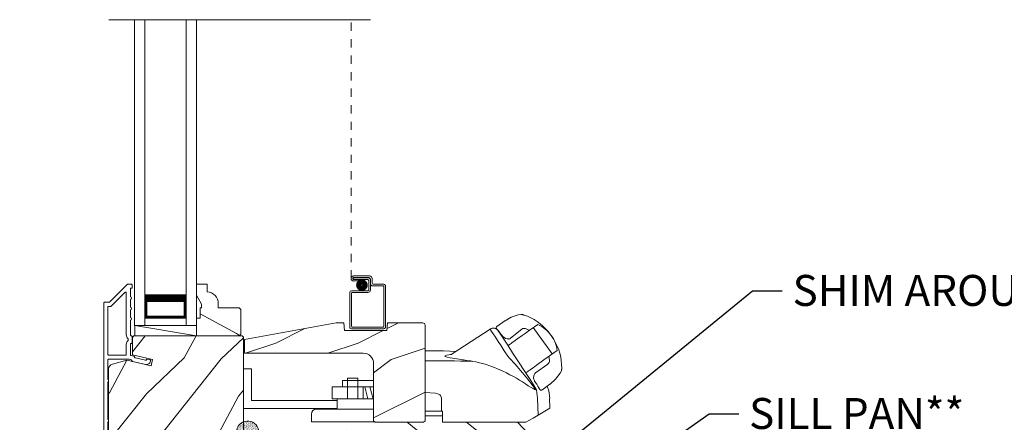
# Model space of a CAD drawing. Extents: x -34 to 136, y 0 to 44.
# Drawn here: x 82 to 94, y 15 to 20 of the extents above; entities that cross this region are included whole.
import ezdxf
from ezdxf import colors
from ezdxf.entities.mleader import LeaderData, LeaderLine
from ezdxf.math import Vec2, Vec3

# ---------------------------------------------------------------- set-up
doc = ezdxf.new("R2010")
doc.units = 0
doc.header["$LTSCALE"] = 2
doc.header["$MEASUREMENT"] = 0
doc.linetypes.add('HIDDEN', pattern=[0.075, 0.05, -0.025])
doc.layers.get('0').update_dxf_attribs({"linetype": 'CONTINUOUS'})
doc.layers.add('Unit', color=7, linetype='CONTINUOUS', lineweight=13)
doc.styles.get("Standard").update_dxf_attribs({"font": 'arial.ttf'})

# ---------------------------------------------------------------- blocks, each defined once
blk = doc.blocks.new('A$C649E699C')
at = {"layer": 'Unit'}
h = blk.add_hatch(dxfattribs=at)
h.set_pattern_fill('WOOD2', color=256, angle=115, style=0)
h.set_pattern_definition([(331.8699, (-69.84872, -45.7621), (-3.08047044, 1.8736867), [0.5, -4.5]), (321.5651, (-69.8304, -45.09152), (1.3289269, -0.4836882), [1.118034, -1.118034]), (313.4349, (-69.37724, -44.8802), (1.751543, -1.3899984), [0.632456, -2.529822])])
h.paths.add_polyline_path([(8.563, 22.592), (8.543, 22.612), (8.289, 22.612), (8.289, 22.667, 0.403789), (8.154, 22.807), (8.154, 22.901), (8.024, 22.901), (8.024, 22.768), (8.087, 22.659), (8.087, 22.612), (8.071, 22.612), (8.071, 22.487), (8.024, 22.487), (8.024, 22.401), (8.024, 22.276), (8.543, 22.276), (8.563, 22.296)])
h = blk.add_hatch(dxfattribs=at)
h.set_pattern_fill('WOOD2', color=256, style=0)
h.set_pattern_definition([(216.8699, (-0.28408, 570.68357), (2.99999992, 2.00000012), [0.5, -4.5]), (206.5651, (0.31592, 570.38357), (-0.99999916, -1.0000013), [1.118034, -1.118034]), (198.4349, (0.31592, 569.88357), (-2.00000043, -0.9999984), [0.632456, -2.529822])])
edge = h.paths.add_edge_path()
edge.add_line((10.341, 22.432), (10.332, 22.338))
edge.add_line((10.332, 22.338), (9.819, 22.338))
edge.add_line((9.819, 22.338), (9.811, 22.432))
edge.add_line((9.811, 22.432), (9.716, 22.432))
edge.add_line((9.716, 22.432), (8.607, 22.23))
edge.add_line((8.607, 22.23), (8.607, 22.065))
edge.add_line((8.607, 22.065), (10.046, 22.065))
edge.add_arc((10.046, 21.94), 0.125, 0, 90, ccw=False)
edge.add_line((10.171, 21.94), (10.171, 21.247))
edge.add_line((10.171, 21.247), (10.191, 21.227))
edge.add_line((10.191, 21.227), (10.776, 21.227))
edge.add_line((10.776, 21.227), (10.796, 21.247))
edge.add_line((10.796, 21.247), (10.796, 22.402))
edge.add_arc((10.766, 22.402), 0.03, 0, 90)
edge.add_line((10.766, 22.432), (10.341, 22.432))
h = blk.add_hatch(dxfattribs=at)
h.set_pattern_fill('WOOD2', color=256, angle=205, style=0)
h.set_pattern_definition([(61.8699, (-68.71327, -46.77735), (-1.8736867, -3.08047044), [0.5, -4.5]), (51.5651, (-69.38384, -46.75903), (0.4836882, 1.3289269), [1.118034, -1.118034]), (43.4349, (-69.59515, -46.30588), (1.3899984, 1.751543), [0.632456, -2.529822])])
edge = h.paths.add_edge_path()
edge.add_line((7.02, 20.909), (7.078, 20.909))
edge.add_arc((7.078, 20.939), 0.03, 270.0004, 357.9991)
edge.add_line((7.108, 20.938), (7.11, 20.984))
edge.add_arc((7.12, 20.984), 0.01, 89.9999, 177.9967, ccw=False)
edge.add_line((7.12, 20.994), (7.149, 20.994))
edge.add_arc((7.149, 21.004), 0.01, 270.0068, 359.9932)
edge.add_line((7.159, 21.004), (7.159, 21.129))
edge.add_arc((7.169, 21.129), 0.01, 89.997, 180.0047, ccw=False)
edge.add_line((7.169, 21.139), (7.227, 21.139))
edge.add_arc((7.227, 21.129), 0.01, -0.0047, 90.0047, ccw=False)
edge.add_line((7.237, 21.129), (7.237, 20.856))
edge.add_arc((7.247, 20.856), 0.01, 180.0068, 269.9915)
edge.add_line((7.247, 20.846), (7.416, 20.846))
edge.add_arc((7.416, 20.856), 0.01, 269.9991, 358.0053)
edge.add_line((7.426, 20.856), (7.432, 21.021))
edge.add_arc((7.442, 21.021), 0.01, 89.9991, 178.0053, ccw=False)
edge.add_line((7.442, 21.031), (7.599, 21.031))
edge.add_arc((7.599, 21.091), 0.06, 269.9935, 285.5258)
edge.add_line((7.615, 21.033), (7.681, 21.052))
edge.add_arc((7.697, 20.994), 0.06, 74.4724, 105.5276, ccw=False)
edge.add_line((7.713, 21.052), (7.779, 21.033))
edge.add_arc((7.795, 21.091), 0.06, 254.4742, 270.0065)
edge.add_line((7.795, 21.031), (7.822, 21.031))
edge.add_arc((7.822, 21.091), 0.06, 269.9981, 285.5033)
edge.add_line((7.838, 21.033), (7.904, 21.052))
edge.add_arc((7.92, 20.994), 0.06, 74.4986, 105.5014, ccw=False)
edge.add_line((7.936, 21.052), (8.002, 21.033))
edge.add_arc((8.018, 21.091), 0.06, 254.4967, 270)
edge.add_line((8.018, 21.031), (8.565, 21.031))
edge.add_arc((8.565, 21.061), 0.03, 270.0005, 359.9984)
edge.add_line((8.595, 21.061), (8.595, 22.246))
edge.add_arc((8.565, 22.246), 0.03, 0.0005, 89.9995)
edge.add_line((8.565, 22.276), (7.279, 22.276))
edge.add_arc((7.279, 22.246), 0.03, 90.0012, 179.9988)
edge.add_line((7.249, 22.246), (7.249, 22.045))
edge.add_line((7.249, 22.045), (7.492, 21.989))
edge.add_line((7.492, 21.989), (7.475, 21.913))
edge.add_line((7.475, 21.913), (7.182, 21.98))
edge.add_line((7.182, 21.98), (7.005, 21.932))
edge.add_arc((7.02, 21.874), 0.06, 104.9993, 180.0012)
edge.add_line((6.96, 21.874), (6.96, 20.969))
edge.add_arc((7.02, 20.969), 0.06, 180.0003, 269.9997)
h = blk.add_hatch(dxfattribs=at)
h.set_pattern_fill('AR-SAND', color=256, scale=0.01, angle=90)
h.set_pattern_definition([(127.5, (1.843747, -26.550383), (-0.0192682377, -0.0006299336), [0, -0.0152, 0, -0.017, 0, -0.01625]), (97.5, (1.843747, -26.550383), (-0.02822146, 0.017697767), [0, -0.0082, 0, -0.0137, 0, -0.00525]), (57.5, (1.843747, -26.562683), (-5.65905e-05, 0.0311414186), [0, -0.005, 0, -0.018, 0, -0.0235]), (47.5, (1.843747, -26.562683), (-0.008776756, 0.030061266), [0, -0.0025, 0, -0.0118, 0, -0.0135])])
edge = h.paths.add_edge_path()
edge.add_arc((8.645, 21.108), 0.135, 8.4528, 351.5472, ccw=False)
edge.add_arc((8.654, 21.108), 0.126, 350.9231, 369.0769, ccw=False)
h = blk.add_hatch(dxfattribs=at)
h.set_pattern_fill('WOOD2', color=256, angle=115, style=0)
h.set_pattern_definition([(331.8699, (-69.85874, -45.7621), (-3.08047044, 1.8736867), [0.5, -4.5]), (321.5651, (-69.8404, -45.09154), (1.3289269, -0.4836882), [1.118034, -1.118034]), (313.4349, (-69.38726, -44.88023), (1.751543, -1.3899984), [0.632456, -2.529822])])
edge = h.paths.add_edge_path()
edge.add_line((9.988, 20.184), (9.988, 20.039))
edge.add_line((9.988, 20.039), (11.945, 20.039))
edge.add_line((11.945, 20.039), (11.945, 20.149))
edge.add_line((11.945, 20.149), (12.195, 20.149))
edge.add_line((12.195, 20.149), (12.195, 21.167))
edge.add_arc((12.135, 21.167), 0.06, 0, 90)
edge.add_line((12.135, 21.227), (10.54, 21.227))
edge.add_line((10.54, 21.227), (10.514, 21.082))
edge.add_line((10.514, 21.082), (10.431, 21.082))
edge.add_line((10.431, 21.082), (10.406, 21.227))
edge.add_line((10.406, 21.227), (9.988, 21.227))
edge.add_line((9.988, 21.227), (9.988, 21.082))
edge.add_line((9.988, 21.082), (9.888, 21.082))
edge.add_line((9.888, 21.082), (9.888, 21.133))
edge.add_line((9.888, 21.133), (9.792, 21.133))
edge.add_arc((9.792, 21.008), 0.125, 90, 180)
edge.add_line((9.667, 21.008), (9.667, 20.258))
edge.add_arc((9.792, 20.258), 0.125, 180, 270)
edge.add_line((9.792, 20.133), (9.888, 20.133))
edge.add_line((9.888, 20.133), (9.888, 20.184))
edge.add_line((9.888, 20.184), (9.988, 20.184))
for p, q in [((10.134, 26.101), (6.964, 26.101)), ((7.274, 22.401), (7.274, 26.101)), ((7.399, 22.401), (7.399, 26.101)), ((7.899, 22.401), (7.899, 26.101)), ((8.024, 22.401), (8.024, 26.101)), ((9.928, 23), (10.123, 23)), ((10.113, 22.98), (9.928, 22.98)), ((9.928, 22.979), (10.103, 22.979)), ((9.928, 22.959), (9.928, 22.979)), ((9.928, 22.959), (9.988, 22.959)), ((10.093, 22.959), (9.928, 22.959)), ((9.988, 22.939), (9.928, 22.939)), ((9.988, 22.959), (9.988, 22.939)), ((10.113, 22.84), (10.113, 22.939)), ((10.133, 22.91), (10.133, 22.96)), ((10.133, 22.949), (10.133, 22.83)), ((10.153, 22.97), (10.153, 22.92)), ((9.883, 22.381), (9.883, 22.8)), ((9.903, 22.82), (10.093, 22.82)), ((10.103, 22.8), (9.913, 22.8)), ((10.285, 22.88), (10.163, 22.88)), ((10.173, 22.9), (10.295, 22.9)), ((10.295, 22.391), (10.295, 22.87)), ((10.315, 22.88), (10.315, 22.381)), ((7.399, 22.776), (7.399, 22.49)), ((7.899, 22.49), (7.899, 22.776)), ((9.903, 22.79), (9.903, 22.391)), ((7.399, 22.49), (7.899, 22.49)), ((7.899, 22.49), (7.899, 22.49)), ((11.664, 22.387), (11.761, 22.456)), ((11.761, 22.456), (11.765, 22.458)), ((11.765, 22.458), (11.84, 22.501)), ((11.84, 22.501), (11.924, 22.53)), ((11.924, 22.53), (11.957, 22.534)), ((11.957, 22.534), (11.957, 22.534)), ((7.399, 22.401), (7.274, 22.401)), ((7.278, 22.276), (7.278, 22.401)), ((7.278, 22.401), (8.024, 22.401)), ((7.278, 22.401), (8.024, 22.276)), ((7.899, 22.401), (8.024, 22.401)), ((10.295, 22.361), (9.903, 22.361)), ((9.913, 22.381), (10.285, 22.381)), ((11.661, 22.36), (11.658, 22.364)), ((12.06, 22.342), (12.006, 22.303)), ((12.041, 22.328), (12.006, 22.303)), ((12.07, 22.348), (12.06, 22.342)), ((12.16, 22.413), (12.07, 22.348)), ((12.106, 22.374), (12.103, 22.372)), ((12.106, 22.374), (12.336, 22.055)), ((12.324, 22.278), (12.285, 22.326)), ((11.881, 22.214), (11.85, 22.192)), ((11.881, 22.214), (11.891, 22.221)), ((11.919, 22.241), (11.891, 22.221)), ((11.971, 22.278), (11.919, 22.241)), ((12.006, 22.303), (11.971, 22.278)), ((12.354, 22.229), (12.324, 22.278)), ((12.234, 21.982), (12.396, 22.098)), ((12.147, 21.92), (12.2, 21.958)), ((12.234, 21.982), (12.2, 21.958)), ((12.336, 22.055), (12.335, 22.054)), ((12.336, 22.055), (12.336, 22.055)), ((8.595, 21.874), (8.595, 21.394)), ((8.595, 21.874), (8.693, 21.874)), ((8.693, 21.874), (8.693, 21.492)), ((12.079, 21.871), (12.11, 21.893)), ((12.11, 21.893), (12.12, 21.9)), ((12.12, 21.9), (12.147, 21.92)), ((12.447, 21.849), (12.434, 21.821)), ((9.793, 21.735), (9.793, 21.657)), ((10.168, 21.735), (9.793, 21.735)), ((9.854, 21.512), (9.854, 21.762)), ((9.854, 21.762), (9.979, 21.762)), ((9.979, 21.512), (9.979, 21.762)), ((10.168, 21.735), (10.168, 21.657)), ((12.377, 21.748), (12.312, 21.691)), ((12.434, 21.821), (12.377, 21.748)), ((10.169, 21.657), (9.668, 21.657)), ((9.668, 21.657), (9.668, 21.512)), ((10.043, 21.657), (10.043, 21.512)), ((10.102, 21.512), (10.063, 21.657)), ((10.165, 21.512), (10.126, 21.657)), ((12.144, 21.615), (12.159, 21.519)), ((12.195, 21.616), (12.189, 21.621)), ((12.209, 21.618), (12.211, 21.618)), ((12.308, 21.689), (12.211, 21.618)), ((12.312, 21.691), (12.308, 21.689)), ((8.693, 21.492), (9.73, 21.492)), ((10.169, 21.512), (9.668, 21.512)), ((9.73, 21.512), (9.73, 21.387)), ((10.993, 21.363), (10.993, 21.519)), ((12.165, 21.315), (12.159, 21.519)), ((8.595, 21.394), (9.73, 21.394)), ((10.169, 21.387), (9.481, 21.387)), ((10.993, 21.363), (10.796, 21.363)), ((10.993, 21.363), (11.005, 21.363)), ((11.005, 21.227), (11.005, 21.363)), ((9.418, 21.324), (9.418, 21.231)), ((11.005, 21.304), (10.796, 21.304)), ((9.418, 21.231), (10.185, 21.231)), ((12.014, 21.227), (11.005, 21.227))]:
    blk.add_line(p, q, dxfattribs=at)
at = {"layer": 'Unit', "linetype": 'HIDDEN'}
blk.add_line((9.898, 22.969), (9.898, 26.104), dxfattribs=at)
at = {"layer": 'Unit', "const_width": 0.065}
blk.add_lwpolyline([(9.992, 22.889, 1), (10.067, 22.889, 1)], format="xyb", close=True, dxfattribs=at)
at = {"layer": 'Unit'}
for points in [[(6.95, 20.796), (6.95, 21.229, 0.57735), (6.95, 21.264), (6.95, 21.713, 0.57735), (6.95, 21.748), (6.95, 21.981, -0.414214), (6.96, 21.991), (7.205, 21.991, -0.056784), (7.208, 21.991), (7.233, 21.985, -0.198912), (7.239, 21.98), (7.247, 21.968, 0.198912), (7.253, 21.964), (7.406, 21.928, 0.414214), (7.466, 21.966), (7.468, 21.972, 0.414214), (7.46, 21.984), (7.421, 21.993), (7.42, 21.987, -0.414214), (7.408, 21.979), (7.285, 22.008, -0.198912), (7.278, 22.012), (7.271, 22.024, 0.198912), (7.265, 22.029), (7.231, 22.037, -0.349216), (7.224, 22.046), (7.224, 22.172, -0.414214), (7.234, 22.182), (7.235, 22.182, 0.414214), (7.245, 22.192), (7.245, 22.266, 0.370395), (7.236, 22.276), (7.234, 22.276, -0.414214), (7.224, 22.286), (7.224, 22.466, 1), (7.224, 22.496), (7.224, 22.591, 1), (7.224, 22.621), (7.224, 22.716, 1), (7.224, 22.746), (7.224, 22.841, -0.414214), (7.234, 22.851), (7.235, 22.851, 0.414214), (7.245, 22.861), (7.245, 22.891, 0.414214), (7.235, 22.901), (7.191, 22.901, 0.198912), (7.184, 22.898), (6.97, 22.684, -0.198912), (6.962, 22.681), (6.91, 22.681, 0.414214), (6.9, 22.671), (6.9, 20.731, 0.493145)], [(10.341, 22.432), (10.332, 22.338), (9.819, 22.338), (9.811, 22.432), (9.716, 22.432), (8.607, 22.23), (8.607, 22.065), (10.046, 22.065, -0.414214), (10.171, 21.94), (10.171, 21.247), (10.191, 21.227), (10.776, 21.227), (10.796, 21.247), (10.796, 22.402, 0.414214), (10.766, 22.432), (10.341, 22.432)], [(11.365, 21.966), (11.362, 21.967), (11.358, 21.967), (11.346, 21.97), (11.301, 21.977), (11.279, 21.98), (11.26, 21.983), (11.245, 21.986), (11.21, 21.991), (11.181, 21.996), (11.156, 21.999), (11.097, 22.01), (11.061, 22.018), (11.042, 22.025), (11.035, 22.031), (11.056, 22.042), (11.083, 22.046), (11.102, 22.048, 0.123414), (11.125, 22.056), (11.583, 22.356)], [(8.595, 21.061), (8.595, 22.246, 0.414208), (8.565, 22.276), (7.279, 22.276, 0.414201), (7.249, 22.246), (7.249, 22.045), (7.492, 21.989), (7.475, 21.913), (7.182, 21.98), (7.005, 21.932, 0.339464), (6.96, 21.874), (6.96, 20.969, 0.414211)]]:
    blk.add_lwpolyline(points, format="xyb", dxfattribs=at)
for points in [[(7.164, 22.041, 0.414214), (7.174, 22.051), (7.174, 22.172, -0.219217), (7.195, 22.217), (7.195, 22.24, -0.219217), (7.174, 22.286), (7.174, 22.793, 0.668179), (7.157, 22.8), (6.99, 22.634, -0.198912), (6.983, 22.631), (6.96, 22.631, 0.414214), (6.95, 22.621), (6.95, 22.051, 0.414214), (6.96, 22.041)], [(8.543, 22.276), (8.024, 22.276), (8.024, 22.487), (8.071, 22.487), (8.071, 22.612), (8.087, 22.612), (8.087, 22.659), (8.024, 22.768), (8.024, 22.901), (8.154, 22.901), (8.154, 22.807, -0.403789), (8.289, 22.667), (8.289, 22.612), (8.543, 22.612), (8.563, 22.592), (8.563, 22.296)]]:
    blk.add_lwpolyline(points, format="xyb", close=True, dxfattribs=at)
for points, const_width in [([(7.399, 22.731), (7.899, 22.731)], 0.09), ([(7.414, 22.49), (7.414, 22.731)], 0.03), ([(7.884, 22.49), (7.884, 22.731)], 0.03), ([(7.414, 22.505), (7.884, 22.505)], 0.03)]:
    blk.add_lwpolyline(points, dxfattribs=dict(at, const_width=const_width))
for points in [[(11.583, 22.356), (11.583, 22.356), (11.588, 22.348), (11.601, 22.328), (11.621, 22.298), (11.648, 22.257), (11.68, 22.208), (11.716, 22.153), (11.755, 22.093), (11.796, 22.03)], [(11.681, 22.336), (11.682, 22.334), (11.7, 22.306), (11.74, 22.245), (11.796, 22.16), (11.856, 22.069)], [(10.796, 22.095), (11.018, 22.092), (11.17, 22.086)], [(12.144, 21.615), (12.126, 21.624), (12.104, 21.635), (12.081, 21.649), (12.046, 21.671), (12.011, 21.693), (11.976, 21.716), (11.94, 21.738), (11.901, 21.761), (11.865, 21.781), (11.824, 21.804), (11.78, 21.826), (11.73, 21.85), (11.672, 21.875), (11.636, 21.89), (11.578, 21.912), (11.535, 21.926), (11.494, 21.938), (11.454, 21.949), (11.41, 21.958), (11.365, 21.966)], [(12.11, 21.682), (12.068, 21.746), (12.005, 21.841), (11.927, 21.96), (11.856, 22.069)], [(12.11, 21.682), (12.138, 21.632), (12.14, 21.628)], [(12.275, 21.665), (12.294, 21.607), (12.306, 21.519)], [(10.796, 21.589), (10.921, 21.58), (10.949, 21.572), (10.972, 21.56), (10.981, 21.552), (10.987, 21.542), (10.991, 21.532), (10.993, 21.519)], [(12.304, 21.519), (12.308, 21.397), (12.103, 21.279), (12.014, 21.227)]]:
    blk.add_lwpolyline(points, dxfattribs=at)
at = {"layer": 'Unit', "flags": 128}
for points in [[(12.062, 22.34), (12.021, 22.36, 0.283498), (11.969, 22.355), (11.829, 22.247)], [(12.295, 22.026), (12.302, 21.981, -0.283498), (12.282, 21.932), (12.134, 21.827, 0.215445), (12.113, 21.791), (12.11, 21.762), (12.121, 21.728)]]:
    blk.add_lwpolyline(points, format="xyb", dxfattribs=at)
at = {"layer": 'Unit'}
for centre, radius, start, end in [((9.928, 22.969), 0.0301, 90, 270), ((9.928, 22.969), 0.0101, 89.9999, 270.0001), ((10.093, 22.939), 0.02, 0, 90.0002), ((10.103, 22.949), 0.03, 0, 90.0014), ((10.113, 22.96), 0.02, 0, 90.0002), ((10.123, 22.97), 0.03, 0, 90.0014), ((10.173, 22.92), 0.02, 180, 270.0002), ((9.903, 22.8), 0.02, 90.003, 180), ((9.913, 22.79), 0.01, 89.9963, 180), ((10.093, 22.84), 0.02, 269.9998, 0), ((10.103, 22.83), 0.03, 270.0008, 0), ((10.163, 22.91), 0.03, 180, 269.9991), ((10.285, 22.87), 0.01, 0, 90.0036), ((10.295, 22.88), 0.02, 0, 90.0002), ((11.959, 22.465), 0.0693, 81.4691, 91.4848), ((11.801, 21.935), 0.622, 38.903, 72.1474), ((9.903, 22.381), 0.02, 180, 270.0004), ((9.913, 22.391), 0.01, 180, 269.997), ((10.285, 22.391), 0.01, 270.0031, 0), ((10.295, 22.381), 0.02, 269.9998, 0), ((11.622, 22.297), 0.0709, 33.2468, 123.2535), ((11.683, 22.371), 0.0254, 150.5801, 196.6008), ((11.678, 22.37), 0.0223, 129.0597, 141.5364), ((12.012, 22.07), 0.374, 33.713, 66.5782), ((11.803, 22.321), 0.0847, 220.0835, 274.6953), ((11.803, 22.27), 0.0346, 281.2581, 318.496), ((12.014, 22.047), 0.386, 7.6102, 36.7805), ((11.829, 21.896), 0.622, 358.8236, 32.4617), ((10.986, 10.986), 10.986, 88.0263, 90.9933), ((7.946, 18.455), 5.254, 36.9725, 42.8829), ((12.342, 21.882), 0.11, 342.6028, 348.3832), ((12.12, 21.707), 0.0231, 209.9299, 225.4104), ((12.119, 21.615), 0.0249, 0.5039, 33.5402), ((12.199, 21.627), 0.0117, 250.5726, 304.8426), ((12.207, 21.627), 0.00984, 260.547, 280.1481), ((9.481, 21.324), 0.063, 90, 180), ((8.645, 21.108), 0.135, 8.4528, 351.5472)]:
    blk.add_arc(centre, radius, start, end, dxfattribs=at)
for points, degree in [([(11.971, 22.533), (11.971, 22.533), (11.97, 22.533), (11.97, 22.533), (11.969, 22.533)], 3), ([(11.991, 22.527), (11.99, 22.527), (11.988, 22.528), (11.985, 22.529), (11.981, 22.53), (11.978, 22.531), (11.974, 22.532), (11.972, 22.533), (11.971, 22.533)], 3), ([(11.661, 22.36), (11.662, 22.359), (11.662, 22.358), (11.664, 22.357), (11.665, 22.355), (11.667, 22.353), (11.669, 22.351), (11.671, 22.349), (11.672, 22.348)], 3), ([(11.664, 22.387), (11.663, 22.387), (11.663, 22.387), (11.663, 22.386), (11.663, 22.386)], 3), ([(11.664, 22.387), (11.664, 22.387)], 1), ([(11.672, 22.348), (11.673, 22.346), (11.677, 22.342), (11.683, 22.335), (11.688, 22.329), (11.691, 22.325)], 3), ([(11.691, 22.325), (11.695, 22.321), (11.702, 22.312), (11.714, 22.296), (11.723, 22.285), (11.728, 22.279)], 3), ([(11.728, 22.279), (11.729, 22.278), (11.731, 22.275), (11.734, 22.27), (11.737, 22.267), (11.738, 22.266)], 3), ([(12.45, 21.862), (12.45, 21.863), (12.45, 21.865), (12.45, 21.868), (12.451, 21.872), (12.451, 21.876), (12.451, 21.879), (12.451, 21.882), (12.451, 21.883)], 3), ([(12.45, 21.86), (12.45, 21.86), (12.45, 21.861), (12.45, 21.862), (12.45, 21.862)], 3), ([(12.121, 21.728), (12.122, 21.726), (12.125, 21.723), (12.128, 21.719), (12.13, 21.716), (12.131, 21.714)], 3), ([(12.131, 21.714), (12.135, 21.708), (12.143, 21.696), (12.153, 21.679), (12.159, 21.669), (12.162, 21.665)], 3), ([(12.162, 21.665), (12.165, 21.661), (12.169, 21.654), (12.174, 21.645), (12.177, 21.641), (12.178, 21.639)], 3), ([(12.178, 21.639), (12.179, 21.637), (12.18, 21.634), (12.182, 21.631), (12.184, 21.628), (12.185, 21.626), (12.185, 21.625)], 3), ([(12.185, 21.625), (12.188, 21.621)], 1), ([(12.211, 21.618), (12.212, 21.619)], 1)]:
    blk.add_open_spline(points, degree=degree, dxfattribs=at)
for points, knots in [([(11.799, 22.155), (11.808, 22.162), (11.825, 22.174), (11.843, 22.186), (11.85, 22.192)], [0, 0, 0, 0, 0.549699, 1, 1, 1, 1]), ([(12.079, 21.871), (12.069, 21.864), (12.052, 21.852), (12.035, 21.84), (12.027, 21.835)], [0, 0, 0, 0, 0.570016, 1, 1, 1, 1]), ([(12.023, 21.832), (12.024, 21.832), (12.025, 21.833), (12.027, 21.834), (12.027, 21.835)], [0, 0, 0, 0, 0.553991, 1, 1, 1, 1])]:
    blk.add_open_spline(points, degree=3, knots=knots, dxfattribs=at)

msp = doc.modelspace()

# ---------------------------------------------------------------- block references
msp.add_blockref('A$C649E699C', (76.3329, -6.3027))

# ---------------------------------------------------------------- leaders
at = {"lineweight": -3}
ml = msp.add_multileader_mtext('Standard', dxfattribs=at)
ml.set_content('ALUMINUM SILL NOSE\\P(OPTIONAL)', color=256)
ml.set_leader_properties()
ml.build(insert=Vec2(0, 0))
ml.multileader.update_dxf_attribs({"dogleg_length": 0.36, "arrow_head_size": 0.375})
ctx = ml.context
ctx.base_point, ctx.char_height, ctx.arrow_head_size, ctx.landing_gap_size, ctx.plane_origin = Vec3(73.21358, 16.72363), 0.375, 0.375, 0.125, Vec3(81.36715, 18.95125)
notes = []
notes.append((ctx, [(0, (1, 1, 0), (79.44295, 16.72363), (-1, 0), 0.36, [(0, [(82.43069, 13.3629)], 0, [])])]))
ctx.mtext.insert, ctx.mtext.flow_direction = Vec3(73.33858, 16.96626), 5
ml = msp.add_multileader_mtext('Standard', dxfattribs=at)
ml.set_content('SHIM AROUND UNIT**', color=256)
ml.set_leader_properties()
ml.build(insert=Vec2(0, 0))
ml.multileader.update_dxf_attribs({"dogleg_length": 0.36, "arrow_head_size": 0.375})
ctx = ml.context
ctx.base_point, ctx.char_height, ctx.arrow_head_size, ctx.landing_gap_size, ctx.plane_origin = Vec3(91.4566, 16.51891), 0.375, 0.375, 0.125, Vec3(83.06134, 14.47727)
notes.append((ctx, [(0, (1, 1, 0), (91.0966, 16.51891), (1, 0), 0.36, [(0, [(87.57834, 13.64678)], 0, [])])]))
ctx.mtext.insert, ctx.mtext.flow_direction = Vec3(91.5816, 16.70961), 5
ml = msp.add_multileader_mtext('Standard', dxfattribs=at)
ml.set_content('2ND SELF ADHERING\\PFLASHING TAPE**', color=256)
ml.set_leader_properties()
ml.build(insert=Vec2(0, 0))
ml.multileader.update_dxf_attribs({"dogleg_length": 0.36, "arrow_head_size": 0.375})
ctx = ml.context
ctx.base_point, ctx.char_height, ctx.arrow_head_size, ctx.landing_gap_size, ctx.plane_origin = Vec3(73.35328, 15.31562), 0.375, 0.375, 0.125, Vec3(82.21789, 11.31554)
ctx.text_align_type = 2
notes.append((ctx, [(0, (1, 1, 0), (79.32967, 15.31562), (-1, 0), 0.36, [(0, [(84.02966, 11.51675)], 0, [])])]))
ctx.mtext.insert, ctx.mtext.alignment, ctx.mtext.flow_direction = Vec3(78.84467, 15.50632), 3, 5
ml = msp.add_multileader_mtext('Standard', dxfattribs=at)
ml.set_content('SILL PAN**', color=256)
ml.set_leader_properties()
ml.build(insert=Vec2(0, 0))
ml.multileader.update_dxf_attribs({"dogleg_length": 0.36, "arrow_head_size": 0.375})
ctx = ml.context
ctx.base_point, ctx.char_height, ctx.arrow_head_size, ctx.landing_gap_size, ctx.plane_origin = Vec3(90.92949, 15.02825), 0.375, 0.375, 0.125, Vec3(85.83485, 13.21747)
notes.append((ctx, [(0, (1, 1, 0), (90.56949, 15.02825), (1, 0), 0.36, [(0, [(88.56066, 13.61175)], 0, [])])]))
ctx.mtext.insert, ctx.mtext.flow_direction = Vec3(91.05449, 15.21894), 5
for ctx, leaders in notes:
    for number, flags, end, landing, length, lines in leaders:
        leader = LeaderData()
        leader.index, (leader.has_last_leader_line, leader.has_dogleg_vector, leader.attachment_direction) = number, flags
        leader.last_leader_point, leader.dogleg_vector, leader.dogleg_length = Vec3(end), Vec3(landing), length
        for number, points, colour, breaks in lines:
            line = LeaderLine()
            line.index, line.vertices, line.color, line.breaks = number, Vec3.list(points), colors.encode_raw_color(colour), breaks
            leader.lines.append(line)
        ctx.leaders.append(leader)

doc.saveas('drawing.dxf')
